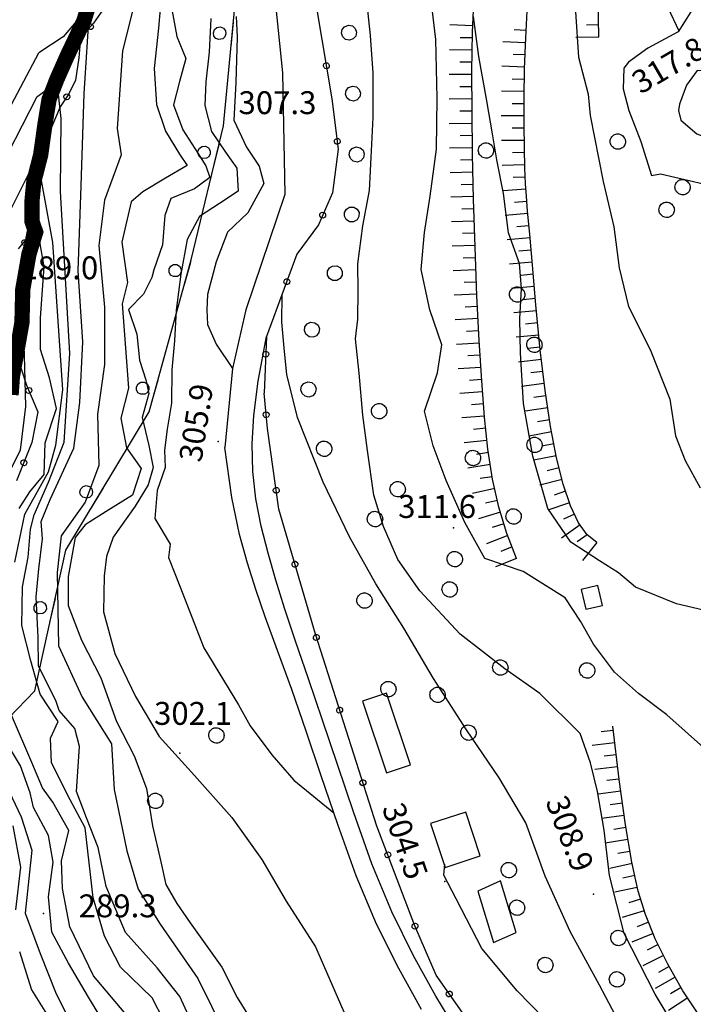
# Model space of a CAD drawing. Units: millimetres. Extents: x 13738 to 16689, y 621 to 3893.
# Drawn here: x 15999 to 16088, y 1528 to 1657 of the extents above; entities that cross this region are included whole.
import ezdxf

# ---------------------------------------------------------------- set-up
doc = ezdxf.new("R2010")
doc.units = ezdxf.units.MM
for name, color, linetype in [('8321_PQTERRA', 252, 'Continuous'), ('Base_topografica_5000', 8, 'Continuous'), ('Edifici', 7, 'Continuous'), ('FIUME', 142, 'Continuous')]:
    doc.layers.add(name, color=color, linetype=linetype)
doc.styles.add('Style00', font='Leroy', dxfattribs={"height": 0.2})

# ---------------------------------------------------------------- blocks, each defined once
blk = doc.blocks.new('q0050013')
for p, q in [((-0.194, -0.003), (-0.17, 0.098)), ((-0.17, 0.098), (-0.099, 0.169)), ((-0.099, 0.169), (-0.001, 0.195)), ((-0.001, 0.195), (0.096, 0.17)), ((0.096, 0.17), (0.169, 0.1)), ((0.169, 0.1), (0.197, -0.001)), ((-0.162, -0.108), (-0.194, -0.003)), ((-0.096, -0.171), (-0.162, -0.108)), ((0.001, -0.196), (-0.096, -0.171)), ((0.097, -0.17), (0.001, -0.196)), ((0.168, -0.1), (0.097, -0.17)), ((0.197, -0.001), (0.168, -0.1))]:
    blk.add_line(p, q)
blk = doc.blocks.new('q0120075')
blk.add_line((0, 0), (0, 1.5))
blk = doc.blocks.new('q0120040')
blk.add_line((0, 0), (0, 0.8))
blk = doc.blocks.new('q0050033')
for p, q in [((-0.494, -0.007), (-0.432, 0.248)), ((-0.432, 0.248), (-0.25, 0.429)), ((-0.25, 0.429), (-0.003, 0.496)), ((-0.003, 0.496), (0.245, 0.431)), ((0.245, 0.431), (0.428, 0.253)), ((0.428, 0.253), (0.499, -0.001)), ((-0.412, -0.274), (-0.494, -0.007)), ((-0.243, -0.434), (-0.412, -0.274)), ((0.002, -0.497), (-0.243, -0.434)), ((0.246, -0.431), (0.002, -0.497)), ((0.425, -0.253), (0.246, -0.431)), ((0.499, -0.001), (0.425, -0.253))]:
    blk.add_line(p, q)
blk = doc.blocks.new('S37')
for p, q in [((-0.99, -0.01), (-0.97, 0.17)), ((-0.97, 0.17), (-0.93, 0.33)), ((-0.93, 0.33), (-0.87, 0.47)), ((-0.87, 0.47), (-0.79, 0.6)), ((-0.79, 0.6), (-0.68, 0.71)), ((-0.68, 0.71), (-0.58, 0.8)), ((-0.58, 0.8), (-0.49, 0.87)), ((-0.49, 0.87), (-0.37, 0.93)), ((-0.37, 0.93), (-0.26, 0.97)), ((-0.26, 0.97), (-0.13, 0.99)), ((-0.13, 0.99), (-0.01, 1)), ((-0.01, 1), (0.15, 0.99)), ((0.15, 0.99), (0.35, 0.94)), ((0.35, 0.94), (0.55, 0.82)), ((0.55, 0.82), (0.68, 0.73)), ((0.68, 0.73), (0.77, 0.62)), ((0.77, 0.62), (0.87, 0.5)), ((0.87, 0.5), (0.93, 0.39)), ((0.93, 0.39), (0.99, 0.23)), ((0.99, 0.23), (1.01, 0.09)), ((1.01, 0.09), (1.03, -0.03)), ((-0.97, -0.15), (-0.99, -0.01)), ((-0.94, -0.26), (-0.97, -0.15)), ((-0.9, -0.4), (-0.94, -0.26)), ((-0.84, -0.51), (-0.9, -0.4)), ((-0.78, -0.61), (-0.84, -0.51)), ((-0.66, -0.71), (-0.78, -0.61)), ((-0.57, -0.8), (-0.66, -0.71)), ((-0.49, -0.87), (-0.57, -0.8)), ((-0.36, -0.93), (-0.49, -0.87)), ((-0.22, -0.98), (-0.36, -0.93)), ((-0.06, -1.01), (-0.22, -0.98)), ((0.07, -1.02), (-0.06, -1.01)), ((0.22, -1.01), (0.07, -1.02)), ((0.36, -0.97), (0.22, -1.01)), ((0.52, -0.89), (0.36, -0.97)), ((0.65, -0.81), (0.52, -0.89)), ((0.78, -0.68), (0.65, -0.81)), ((0.87, -0.56), (0.78, -0.68)), ((0.93, -0.45), (0.87, -0.56)), ((0.98, -0.3), (0.93, -0.45)), ((1.01, -0.17), (0.98, -0.3)), ((1.03, -0.03), (1.01, -0.17))]:
    blk.add_line(p, q)
blk = doc.blocks.new('q0210080')
for p, q in [((-0.41, 0.835), (-0.361, 1.041)), ((-0.333, 0.581), (-0.41, 0.835)), ((-0.361, 1.041), (-0.217, 1.184)), ((-0.217, 1.184), (-0.008, 1.24)), ((-0.008, 1.24), (0.202, 1.186)), ((0.202, 1.186), (0.354, 1.038)), ((0.412, 0.83), (0.35, 0.618)), ((0.354, 1.038), (0.412, 0.83)), ((-0.797, 0), (0.81, -0.01)), ((-0.211, 0.466), (-0.333, 0.581)), ((-0.004, 0.412), (-0.211, 0.466)), ((0.198, 0.466), (-0.004, 0.412)), ((0.35, 0.618), (0.198, 0.466))]:
    blk.add_line(p, q)

msp = doc.modelspace()

# ---------------------------------------------------------------- linework, layer by layer
at = {"layer": '8321_PQTERRA'}
for p in [(16082.66, 1651.15), (16033.96, 1645.45), (16025.44, 1601.91), (16056.31, 1590.58), (16020.43, 1561.06), (16055.16, 1544.26), (16074.67, 1542.58), (16002.54, 1540.06)]:
    msp.add_point(p, dxfattribs=at)
at = {"layer": 'Base_topografica_5000', "flags": 128}
for points in [[(16013.66, 1748.93), (16015.26, 1744.82), (16020.66, 1726.53), (16025.96, 1701.86), (16031.83, 1670.3), (16033.86, 1650.22), (16034.16, 1634.27), (16029.07, 1619.16), (16027.31, 1611.46), (16026.32, 1601.11)], [(16018.94, 1748.93), (16020.22, 1744.49), (16031.3, 1697.18), (16037.72, 1662.39), (16040.35, 1646.79), (16041.19, 1640.21), (16040.41, 1634.47), (16038.59, 1630.3), (16035.77, 1626.44), (16034.11, 1621.96), (16031.76, 1615.65), (16031.49, 1608.25)], [(16075.34, 1654.9), (16075.27, 1659.86), (16075.39, 1664.76), (16075.71, 1669.6), (16076.24, 1674.42), (16077.03, 1679.35), (16078.09, 1684.4), (16079.4, 1689.58), (16080.63, 1694.64), (16081.63, 1699.5), (16082.42, 1704.15), (16083, 1708.82), (16083.43, 1713.84), (16083.69, 1719.22), (16083.8, 1724.84), (16083.74, 1730.05), (16083.5, 1734.75), (16083.09, 1738.92), (16082.63, 1742.4), (16082.22, 1745.09), (16081.84, 1746.97), (16081.33, 1748.37), (16080.99, 1748.93)], [(16079.42, 1748.93), (16080.6, 1745.1), (16082.09, 1738.33), (16082.63, 1730.33), (16081.98, 1720.88), (16081.55, 1708.48), (16079.6, 1698.19), (16078.01, 1686.06), (16078, 1679.77), (16078.07, 1674.73), (16080.17, 1671.21), (16081.18, 1667.13), (16082.44, 1663.9), (16082.96, 1661.87), (16085.84, 1655.72)], [(16071.92, 1664.2), (16072.7, 1652.28), (16073.96, 1647.42), (16074.23, 1644.6), (16075.94, 1635.98), (16077.34, 1630.01), (16078.03, 1624.65), (16079.24, 1619.59), (16082.08, 1613.96), (16084.67, 1607.44), (16085.39, 1602.63), (16086.69, 1599.41), (16088.65, 1595.81)], [(15994.46, 1562.08), (16001.39, 1569.23), (16005.47, 1587.64), (16016.39, 1605.79), (16021.89, 1625.7), (16026.13, 1643.28), (16027.99, 1662.58)], [(16015.29, 1662.72), (16012.91, 1653.11), (16012.18, 1642.93), (16012.73, 1639.48), (16010.54, 1633.52), (16009.8, 1627.57), (16010.54, 1619.5), (16010.54, 1612.01), (16009.62, 1605.48), (16009.8, 1598.76), (16007.98, 1593.96), (16004.87, 1589.54), (16004.32, 1584.74), (16004.5, 1575.14), (16007.61, 1568.41), (16011.45, 1562.27), (16011.82, 1556.31), (16013.46, 1548.25), (16014.93, 1543.25), (16017.85, 1538.64), (16022.79, 1531.54), (16028.28, 1520.4)], [(16018.05, 1661.17), (16017.61, 1656.06), (16017.06, 1650.76), (16017.36, 1646.08), (16018.55, 1642.56), (16020.37, 1639.57), (16021.37, 1638.05), (16018.55, 1636.4), (16015.54, 1634.61), (16014.02, 1633.29), (16012.79, 1628.02), (16013.55, 1622.73), (16012.86, 1619.92), (16013.7, 1608.91), (16012.68, 1604.98), (16013.41, 1601.08), (16015.35, 1598.38), (16014.2, 1594.87), (16010.75, 1592.74), (16007.99, 1590.98), (16006.68, 1589.31), (16005.77, 1584.2), (16005.77, 1580.4), (16007.52, 1575.87), (16010.03, 1570.94), (16012.1, 1565.2), (16014.41, 1560.69), (16016.05, 1556.43), (16016.82, 1551.52), (16017.91, 1546.8), (16018.56, 1543.85), (16020.02, 1541.38), (16021.78, 1538.82), (16025.93, 1533.02), (16027.93, 1529.06), (16030.41, 1525.02)], [(16089.1, 1561.81), (16084.27, 1566.09), (16080.56, 1568.87), (16077.39, 1571.68), (16074.64, 1575.36), (16072.95, 1578.37), (16070.96, 1581.43), (16065.44, 1584.88), (16060.42, 1586.59), (16057.77, 1591.29), (16055.35, 1596.81), (16053.61, 1601.35), (16052.49, 1605.89), (16054.19, 1610.92), (16054.76, 1614.55), (16053.19, 1619.17), (16052.05, 1624.43), (16052.5, 1629.31), (16053.22, 1634.04), (16054.05, 1640.19), (16054.17, 1646.9), (16053.96, 1654.56), (16053.2, 1661.2)], [(16011.53, 1660.27), (16009.11, 1656.73), (16007.4, 1654.81), (16007.18, 1652.16), (16006.74, 1649.25), (16005.84, 1647.45), (16004.71, 1645.77), (16003.62, 1643.2), (16002.9, 1640.49), (16001, 1632.61), (15999.07, 1622.75)], [(16086.49, 1523.24), (16082.75, 1529.46), (16078.67, 1537.42), (16076.77, 1545.05), (16076.06, 1550.99), (16075.2, 1556.03), (16074.28, 1559.8), (16072.93, 1563.63), (16067.61, 1568.88), (16063.04, 1572.09), (16057.19, 1576.66), (16051.87, 1582.33), (16048.98, 1586.45), (16047.13, 1590.78), (16045.87, 1594.86), (16045.02, 1600.73), (16044.4, 1605.33), (16043.92, 1610.85), (16043.45, 1615.36), (16043.74, 1617.94), (16043.78, 1621.66), (16043.74, 1625.19), (16044.43, 1630.15), (16045.3, 1634.79), (16045.52, 1639.1), (16045.75, 1644.36), (16045.76, 1650.16), (16045.4, 1655.1), (16044.91, 1660.07)], [(16064.58, 1586.59), (16063.31, 1589.83), (16062.26, 1593.29), (16061.42, 1596.98), (16060.81, 1600.89), (16060.38, 1605.09), (16060, 1609.84), (16059.66, 1615.15), (16059.37, 1621.01), (16059.13, 1627.39), (16058.94, 1633.64), (16058.81, 1639.56), (16058.73, 1645.16), (16058.72, 1650.44), (16058.79, 1655.5), (16059, 1660.42)], [(16022.3, 1525.07), (16020.42, 1529.16), (16017.42, 1532.92), (16013.27, 1537.55), (16010.76, 1543.58), (16009.72, 1548.71), (16008.17, 1552.59), (16006.86, 1556.02), (16007.27, 1561.95), (16006.65, 1564.31), (16004.57, 1566.66), (16004.14, 1567.95), (16001.89, 1572.47), (16001.85, 1576.21), (16001.59, 1581.56), (16001.94, 1585.22), (16002.42, 1589.16), (16002.21, 1591.43), (16003.42, 1594.31), (16006.53, 1601.02), (16007.29, 1607.03), (16007.68, 1614.95), (16007.1, 1624.27), (16007.48, 1635.39), (16007.87, 1647.51), (16008.63, 1659.03), (16005.1, 1654.93), (16001.91, 1652.84)], [(16019.37, 1658.53), (16020, 1654.99), (16021.2, 1652.09), (16020.35, 1649.08), (16019.57, 1646), (16020.8, 1642.73), (16022.78, 1639.67), (16023.81, 1638.04), (16024.34, 1636.49), (16022.34, 1634.99), (16019.23, 1633.75), (16018.44, 1631.52), (16018.13, 1627.69), (16016.99, 1624.4), (16016.73, 1623.4), (16015.65, 1621.22), (16013.7, 1619.18), (16014.75, 1615.95), (16015.13, 1612.58), (16015.95, 1609.96), (16016.35, 1608.17), (16015.46, 1605.05), (16016.34, 1601.36), (16016.91, 1598.49), (16016.25, 1596.24), (16014.54, 1593.41), (16011.69, 1589.37), (16010.79, 1586.82), (16010.5, 1584.29), (16010.4, 1579.59), (16011.87, 1574.12), (16014.58, 1568.5), (16017.7, 1563.25), (16022.34, 1558.13), (16027.22, 1552.64), (16031.15, 1547.11), (16034.37, 1541.67), (16038.19, 1535.68), (16042.96, 1524.77)], [(16075.08, 1588.68), (16073.84, 1589.66), (16072.7, 1591.26), (16071.65, 1593.47), (16070.69, 1596.31), (16069.82, 1599.76), (16069.02, 1603.85), (16068.31, 1608.57), (16067.67, 1613.92), (16067.11, 1619.81), (16066.65, 1625), (16066.29, 1629.09), (16066.02, 1632.1), (16065.86, 1634.03), (16065.75, 1635.65), (16065.67, 1637.76), (16065.61, 1640.35), (16065.57, 1643.42), (16065.56, 1646.94), (16065.63, 1650.74), (16065.78, 1654.81), (16066, 1659.15)], [(16087.44, 1658.19), (16085.74, 1655.57), (16081.79, 1653.43), (16079.23, 1651.59), (16078.64, 1650.84), (16078.53, 1648.13), (16079.29, 1645.29), (16080.86, 1641.23), (16082.28, 1636.78), (16083.44, 1636.97), (16089.1, 1635.68)], [(16024.49, 1657.33), (16024.24, 1652.91), (16023.82, 1649.04), (16023.71, 1645.92), (16024.58, 1642.54), (16026.4, 1639.82), (16027.9, 1637.71), (16028.08, 1634.72), (16025.61, 1633.09), (16022.97, 1631.38), (16021.39, 1628.35), (16020.55, 1623.84), (16019.91, 1619.12), (16019.71, 1615.09), (16019.38, 1611.3), (16019.31, 1606.93), (16018.76, 1603.51), (16018.4, 1600.77), (16018.5, 1598.5), (16017.44, 1595.5), (16017.14, 1591.8), (16019.15, 1588.45), (16018.92, 1586.69), (16020.39, 1582.96), (16023.56, 1574.88), (16028.12, 1567.41), (16029.62, 1564.66), (16032.47, 1560.83), (16035.36, 1557.51), (16040.59, 1553.26)], [(16027.8, 1657.59), (16027.91, 1654.92), (16027.75, 1648.96), (16027.49, 1644.01), (16029.15, 1640.49), (16030.8, 1637.97), (16031.41, 1635.7), (16029.31, 1631.88), (16026.64, 1629.35), (16025.18, 1625.45), (16024.03, 1621.18), (16023.97, 1619.16), (16024.06, 1617.25), (16025.16, 1614.66), (16027.31, 1611.46)], [(16092.05, 1579.08), (16085.52, 1580.63), (16080.16, 1582.8), (16077.93, 1584.67), (16075.46, 1586.25), (16071.67, 1588.7), (16068.69, 1593.14), (16066.69, 1599.99), (16065.49, 1606.9), (16065.09, 1613.5), (16064.98, 1617.97), (16065.2, 1621.93), (16064.95, 1625.23), (16063.5, 1629.25), (16062.84, 1634.39), (16061.97, 1638.82), (16061.43, 1642.24), (16060.65, 1646.55), (16059.61, 1652.34), (16058.92, 1657.58)], [(15997.57, 1644.56), (16001.91, 1652.84)], [(16111.99, 1626.88), (16113.26, 1628.62), (16114.86, 1630.59), (16116.63, 1631.81), (16115.37, 1637.4), (16111.18, 1639.47), (16104.91, 1641.46), (16099.89, 1643.18), (16094.17, 1646.65), (16091.3, 1649.56), (16089.92, 1650.44), (16088.26, 1650.5), (16086.86, 1648.58), (16085.93, 1646.09), (16085.8, 1645.29), (16086.13, 1644.02), (16088.22, 1642.2), (16096.78, 1638.91), (16101.15, 1636.71), (16104.11, 1634.88), (16106.28, 1633.02), (16107.7, 1631.73), (16109.65, 1629.59), (16111.99, 1626.88)], [(16018.33, 1526.04), (16016.78, 1528.98), (16012.63, 1533.03), (16010.52, 1537.07), (16009.06, 1542.08), (16007.98, 1551.26), (16006.04, 1554.95), (16003.57, 1559.78), (16003.44, 1563.04), (16004.45, 1565.2), (16002.09, 1568.8), (16000.87, 1573.17), (15999.67, 1577.79), (15999.77, 1582.85), (16000.5, 1586.76), (16000.84, 1590.42), (16001.32, 1592.27), (16003.2, 1596.57), (16005.23, 1601.8), (16005.97, 1613.43), (16004.77, 1634.65), (16004.86, 1644.24), (16004.31, 1648.99), (16001.6, 1646.96), (15997.86, 1639.62)], [(15998.77, 1586.1), (16000.07, 1592.4), (16003.2, 1597.92), (16004.13, 1601.41), (16005.05, 1608.68), (16003.76, 1627.96), (16002.28, 1636.1), (16001.94, 1638.56), (16001.14, 1638.13), (15998.28, 1632.43)], [(15999.36, 1593.11), (16000.75, 1595.32), (16002.61, 1597.58), (16002.73, 1601.74), (16004.22, 1606.24), (16003.31, 1610.23), (16002.14, 1613.94), (16002.15, 1618.1), (16002.6, 1624.81), (16001.85, 1629.34), (16000.75, 1628.99), (15999.2, 1627.17)], [(16078.78, 1524.36), (16075.43, 1530.64), (16071.59, 1537.68), (16068.33, 1544.94), (16065.78, 1551.93), (16062.27, 1557.83), (16058, 1564.1), (16053.67, 1570.86), (16049.78, 1577.44), (16046.13, 1583.24), (16042.64, 1589.4), (16039.22, 1596.59), (16035.84, 1605.04), (16034.45, 1610.66), (16034.15, 1613.69), (16033.8, 1617.55), (16033.81, 1621.14)], [(15998.82, 1615.72), (15999.83, 1617.68), (16000, 1613.23), (16000.17, 1606.47), (15999.49, 1600.77), (15996.61, 1595.07)], [(16056.96, 1524.31), (16053.97, 1529.21), (16051.05, 1534.51), (16048.2, 1540.28), (16045.59, 1546.57), (16043.23, 1553.25), (16041.09, 1559.56), (16039.13, 1565.4), (16037.3, 1570.8), (16035.59, 1575.74), (16034.15, 1580.06), (16033.02, 1583.72), (16032.01, 1587.25), (16031.07, 1590.81), (16030.38, 1594.39), (16029.99, 1597.96), (16029.9, 1601.59), (16030.1, 1605.29), (16030.7, 1609.8), (16031.76, 1615.65)], [(15998.32, 1615.3), (16000.31, 1609.29), (16001.8, 1605.78), (16001.01, 1601.79), (15999, 1596.73)], [(16058.03, 1526.24), (16054.02, 1531.95), (16051.23, 1538.43), (16046.24, 1551.48), (16038.18, 1576.65), (16033.4, 1593.02), (16031.9, 1603.62), (16031.49, 1608.25)], [(16052.09, 1527.47), (16049.11, 1532.85), (16046.19, 1538.66), (16043.52, 1544.97), (16041.12, 1551.7), (16038.95, 1558.07), (16036.99, 1563.93), (16035.08, 1569.4), (16033.2, 1574.51), (16031.6, 1578.91), (16030.38, 1582.49), (16029.3, 1585.96), (16028.24, 1589.71), (16027.23, 1594.56), (16026.32, 1601.11)], [(16015.48, 1524.31), (16009.07, 1531.88), (16005.97, 1538.31), (16005.02, 1543.31), (16004.89, 1546.94), (16005.87, 1550.94), (16003.76, 1554.63), (16002.42, 1556.52), (16001, 1559.85), (15998.32, 1566.04)], [(16088.74, 1526.37), (16086.39, 1529.93), (16084.39, 1533.41), (16082.74, 1536.73), (16081.46, 1539.92), (16080.51, 1542.99), (16079.67, 1546.78), (16078.84, 1551.65), (16078.01, 1557.59), (16077.18, 1564.61)], [(16011.6, 1523.9), (16008.42, 1529.08), (16005.83, 1533.56), (16003.61, 1537.6), (16003.19, 1542.23), (16003.81, 1546.79), (16003.19, 1550.29), (16001.23, 1553.93), (16000.77, 1555.87), (15999.52, 1559.4), (15997.23, 1563.19)], [(15996.91, 1558.43), (15999.61, 1552.73), (16001.01, 1548.36), (16000.13, 1540.11), (16002.1, 1534.82), (16004.19, 1529.52), (16006.72, 1524.5)], [(15998.51, 1551.54), (15999.52, 1546.14), (15998.85, 1540.54)], [(16164.59, 1466.15), (16162.52, 1463.47), (16158.4, 1461.93), (16151.01, 1462.02), (16144.05, 1463.04), (16138.65, 1465.09), (16132.35, 1468.3), (16127.15, 1472.05), (16120.68, 1477.04), (16114.76, 1482.71), (16109.04, 1488.41), (16103.64, 1494.8), (16098.4, 1499.81), (16093, 1505.06), (16087.45, 1510.1), (16082.46, 1515.29), (16079.57, 1517.79), (16078.25, 1518.54), (16073.37, 1520.97), (16064.63, 1529.93), (16060.02, 1535.47), (16056.64, 1541.97), (16055.04, 1545.06), (16055.14, 1546.53)], [(15999.39, 1535.09), (16000.95, 1530.06), (16004.02, 1525.15)]]:
    msp.add_lwpolyline(points, dxfattribs=at)
at = {"layer": 'Edifici'}
for points in [[(16073.05, 1582.52), (16073.66, 1579.91), (16075.83, 1580.42), (16075.22, 1583.03), (16073.05, 1582.52)], [(16044.35, 1567.87), (16047.51, 1558.49), (16050.68, 1559.55), (16047.52, 1568.93), (16044.35, 1567.87)], [(16053.3, 1551.83), (16055.19, 1546.08), (16059.78, 1547.59), (16057.9, 1553.34), (16053.3, 1551.83)], [(16059.49, 1542.96), (16061.56, 1536.27), (16064.53, 1537.54), (16062.44, 1544.31), (16059.49, 1542.96)]]:
    msp.add_lwpolyline(points, close=True, dxfattribs=at)
at = {"layer": 'FIUME', "linetype": 'ByBlock', "const_width": 2}
msp.add_lwpolyline([(15998.28, 1608.02), (15998.45, 1610.38), (15999.14, 1614.29), (15999.71, 1617.51), (15999.81, 1621.81), (16000.62, 1626.43), (16001.51, 1629.34), (16001.03, 1630.72), (16001.03, 1633.48), (16001.27, 1635.99), (16002.16, 1639.45), (16002.75, 1643.64), (16003.26, 1646.72), (16004.29, 1649.37), (16005.69, 1652.53), (16007.82, 1657.01), (16008.41, 1658.92)], dxfattribs=at)
at = {"layer": 'FIUME', "flags": 128}
msp.add_lwpolyline([(15999.14, 1614.29), (15999.71, 1617.51), (15999.81, 1621.81), (16000.62, 1626.43), (16001.51, 1629.34), (16001.03, 1630.72), (16001.03, 1633.48), (16001.27, 1635.99), (16002.16, 1639.45), (16002.75, 1643.64), (16003.26, 1646.72), (16004.29, 1649.37), (16005.69, 1652.53), (16007.82, 1657.01), (16008.41, 1658.92)], dxfattribs=at)

# ---------------------------------------------------------------- block references
at = {"layer": 'Base_topografica_5000'}
for name, p, xscale, yscale, zscale, rotation in [('q0050013', (16008.69, 1656.26), 1.999999999439258, 1.999999999068677, 1.999999999439258, 228.1584774900446), ('q0210080', (16027.28, 1655.24), 2.000000000502054, 2.000000000931323, 2.000000000502054, 84.50800951414537), ('q0050033', (16042.6, 1655.47), 2.000000000604848, 2.000000000931323, 2.000000000604848, 273.7516082834643), ('q0120075', (16058.83, 1656.38), 2.00000000018812, 2, 2.00000000018812, 87.62096263300444), ('q0120040', (16065.83, 1655.76), 1.999999999118006, 1.999999999068677, 1.999999999118006, 87.1072837085872), ('q0120040', (16075.32, 1656.5), 2.000000000703701, 2.000000000931323, 2.000000000703701, 90.87754124758575), ('q0120040', (16058.78, 1654.79), 2.000000000054847, 2, 2.000000000054847, 89.12588109007757), ('q0120075', (16065.75, 1654.16), 2.000000000668977, 2.000000000931323, 2.000000000668977, 87.97247213132783), ('q0120075', (16075.34, 1654.9), 2.000000000703701, 2.000000000931323, 2.000000000703701, 90.87754124758575), ('q0120075', (16058.76, 1653.19), 2.000000000054847, 2, 2.000000000054847, 89.12588109007757), ('q0050013', (16039.62, 1651.14), 2.000000000375883, 2, 2.000000000375883, 279.5890606399084), ('q0120040', (16058.73, 1651.59), 2.000000000054847, 2, 2.000000000054847, 89.12588109007757), ('q0120040', (16065.7, 1652.56), 2.000000000668977, 2.000000000931323, 2.000000000668977, 87.97247213132783), ('q0120075', (16065.64, 1650.96), 2.000000000668977, 2.000000000931323, 2.000000000668977, 87.97247213132783), ('q0120075', (16058.72, 1649.99), 1.999999999623427, 2, 1.999999999623427, 90.17009868067782), ('q0120040', (16065.61, 1649.36), 1.999999999752098, 2, 1.999999999752098, 88.96290691657317), ('q0050033', (16043.12, 1647.49), 2.000000000604848, 2.000000000931323, 2.000000000604848, 273.7516082834643), ('q0120040', (16058.72, 1648.39), 1.999999999623427, 2, 1.999999999623427, 90.17009868067782), ('q0120075', (16065.58, 1647.76), 1.999999999752098, 2, 1.999999999752098, 88.96290691657317), ('q0050013', (16005.59, 1647.08), 1.999999999908136, 2, 1.999999999908136, 235.9990069005892), ('q0120075', (16058.73, 1646.79), 1.999999999623427, 2, 1.999999999623427, 90.17009868067782), ('q0120040', (16058.73, 1645.19), 1.999999999623427, 2, 1.999999999623427, 90.17009868067782), ('q0120040', (16065.57, 1646.16), 2.000000000015043, 2, 2.000000000015043, 90.05975814963514), ('q0120075', (16065.57, 1644.56), 2.000000000015043, 2, 2.000000000015043, 90.05975814963514), ('q0120075', (16058.75, 1643.59), 1.999999999584714, 2, 1.999999999584714, 90.75507736444193), ('q0120040', (16065.57, 1642.96), 1.999999999365791, 1.999999999068677, 1.999999999365791, 90.70739893322967), ('q0210080', (16025.2, 1639.4), 2.000000000144368, 2, 2.000000000144368, 76.4440896649109), ('q0050013', (16041.06, 1641.24), 1.999999999253459, 1.999999999068677, 1.999999999253459, 277.2715349812507), ('q0120040', (16058.77, 1641.99), 1.999999999584714, 2, 1.999999999584714, 90.75507736444193), ('q0120075', (16065.59, 1641.36), 1.999999999365791, 1.999999999068677, 1.999999999365791, 90.70739893322967), ('q0050033', (16043.61, 1639.51), 1.999999999230599, 1.999999999068677, 1.999999999230599, 273.4865612767435), ('q0120075', (16058.79, 1640.39), 1.999999999584714, 2, 1.999999999584714, 90.75507736444193), ('q0120040', (16058.82, 1638.79), 1.999999999912955, 2, 1.999999999912955, 91.2763178880996), ('q0120040', (16065.62, 1639.76), 1.9999999998228, 2, 1.9999999998228, 91.33901491918304), ('q0050013', (16002.24, 1637.74), 1.999999999819462, 2, 1.999999999819462, 256.4524676497423), ('q0120075', (16065.66, 1638.16), 1.9999999998228, 2, 1.9999999998228, 91.33901491918304), ('q0120075', (16058.86, 1637.19), 1.999999999912955, 2, 1.999999999912955, 91.2763178880996), ('q0120040', (16065.71, 1636.56), 2.00000000089794, 2.000000000931323, 2.00000000089794, 92.2605759513433), ('q0120040', (16058.89, 1635.59), 1.999999999912955, 2, 1.999999999912955, 91.2763178880996), ('q0120075', (16065.79, 1634.96), 1.999999999582913, 2, 1.999999999582913, 93.73013317057115), ('q0120075', (16058.93, 1633.99), 1.999999999912955, 2, 1.999999999912955, 91.2763178880996), ('q0050033', (16042.95, 1631.65), 1.999999999667085, 2, 1.999999999667085, 254.0980919317261), ('q0120040', (16058.98, 1632.39), 2.000000000513185, 2.000000000931323, 2.000000000513185, 91.74352859639836), ('q0120040', (16065.91, 1633.37), 1.999999999931508, 2, 1.999999999931509, 94.94445293552535), ('q0050013', (16039.14, 1631.57), 1.99999999949356, 1.999999999068677, 1.999999999493561, 246.3790761468021), ('q0120075', (16066.05, 1631.78), 2.000000000585675, 2.000000000931323, 2.000000000585675, 95.03212726780004), ('q0120075', (16059.02, 1630.79), 2.000000000513185, 2.000000000931323, 2.000000000513185, 91.74352859639836), ('q0120040', (16066.19, 1630.18), 2.000000000585675, 2.000000000931323, 2.000000000585675, 95.03212726780004), ('q0050013', (16000.09, 1627.98), 2.000000000266233, 2, 2.000000000266233, 258.930275030279), ('q0120040', (16059.07, 1629.19), 2.000000000513185, 2.000000000931323, 2.000000000513185, 91.74352859639836), ('q0120075', (16066.33, 1628.59), 2.000000000716294, 2.000000000931323, 2.000000000716294, 95.07329479006607), ('q0120075', (16059.12, 1627.59), 2.000000000513185, 2.000000000931323, 2.000000000513185, 91.74352859639836), ('q0210080', (16021.39, 1623.86), 1.999999999637579, 2, 1.999999999637579, 74.53417474732609), ('q0120040', (16059.18, 1625.99), 1.999999999772758, 2, 1.999999999772758, 92.20302599855268), ('q0120040', (16066.47, 1626.99), 2.000000000716294, 2.000000000931323, 2.000000000716294, 95.07329479006607), ('q0050033', (16040.75, 1623.95), 1.999999999667085, 2, 1.999999999667085, 254.0980919317261), ('q0120075', (16066.62, 1625.4), 2.000000000716294, 2.000000000931323, 2.000000000716294, 95.07329479006607), ('q0050013', (16034.44, 1622.84), 1.999999999308846, 1.999999999068677, 1.999999999308846, 249.6799188842117), ('q0120075', (16059.24, 1624.39), 1.999999999772758, 2, 1.999999999772758, 92.20302599855268), ('q0120040', (16066.76, 1623.81), 2.000000000752011, 2.000000000931323, 2.000000000752012, 95.09717598898168), ('q0120040', (16059.3, 1622.79), 1.999999999772758, 2, 1.999999999772758, 92.20302599855268), ('q0120075', (16066.9, 1622.21), 2.000000000752011, 2.000000000931323, 2.000000000752012, 95.09717598898168), ('q0120075', (16059.37, 1621.2), 1.999999999772758, 2, 1.999999999772758, 92.20302599855268), ('q0120040', (16067.04, 1620.62), 2.000000000752011, 2.000000000931323, 2.000000000752012, 95.09717598898168), ('q0120040', (16059.44, 1619.6), 2.00000000071054, 2.000000000931323, 2.00000000071054, 92.83154322850717), ('q0120075', (16059.52, 1618), 2.00000000071054, 2.000000000931323, 2.00000000071054, 92.83154322850717), ('q0120075', (16067.19, 1619.03), 2.000000000036879, 2, 2.000000000036879, 95.39964492204899), ('q0050033', (16037.74, 1616.55), 1.999999999385738, 1.999999999068677, 1.999999999385738, 247.3239829987792), ('q0120040', (16067.34, 1617.43), 2.000000000036879, 2, 2.000000000036879, 95.39964492204899), ('q0120040', (16059.6, 1616.4), 2.00000000071054, 2.000000000931323, 2.00000000071054, 92.83154322850717), ('q0120075', (16067.49, 1615.84), 2.000000000036879, 2, 2.000000000036879, 95.39964492204899), ('q0120075', (16059.68, 1614.8), 2.000000000244516, 2, 2.000000000244517, 93.6032897920609), ('q0120040', (16067.64, 1614.25), 2.000000000036879, 2, 2.000000000036879, 95.39964492204899), ('q0050013', (16031.68, 1613.33), 1.999999999394119, 1.999999999068677, 1.999999999394119, 267.89471045178), ('q0120040', (16059.79, 1613.21), 2.000000000244516, 2, 2.000000000244517, 93.6032897920609), ('q0120075', (16059.89, 1611.61), 2.000000000244516, 2, 2.000000000244517, 93.6032897920609), ('q0120075', (16067.82, 1612.66), 1.999999999840696, 2, 1.999999999840696, 96.7807215159563), ('q0210080', (16017.12, 1608.44), 1.999999999637579, 2, 1.999999999637579, 74.53417474732609), ('q0120040', (16068.01, 1611.07), 1.999999999840696, 2, 1.999999999840696, 96.7807215159563), ('q0050013', (16000.6, 1608.6), 2.000000000505968, 2.000000000931323, 2.000000000505968, 293.1079504678338), ('q0050033', (16037.28, 1608.72), 2.000000000024781, 2, 2.000000000024781, 273.4306617902901), ('q0120040', (16059.99, 1610.01), 2.000000000244516, 2, 2.000000000244517, 93.6032897920609), ('q0120075', (16068.2, 1609.48), 1.999999999840696, 2, 1.999999999840696, 96.7807215159563), ('q0120075', (16060.11, 1608.42), 1.99999999967631, 2, 1.99999999967631, 94.55482848382461), ('q0120040', (16068.41, 1607.89), 2.000000000105016, 2, 2.000000000105016, 98.61409820702488), ('q0120040', (16060.24, 1606.82), 1.99999999967631, 2, 1.99999999967631, 94.55482848382461), ('q0050013', (16031.74, 1605.41), 2.000000000085711, 2, 2.000000000085711, 95.07135541391035), ('q0120075', (16060.36, 1605.23), 1.99999999967631, 2, 1.99999999967631, 94.55482848382461), ('q0120075', (16068.65, 1606.31), 2.000000000105016, 2, 2.000000000105016, 98.61409820702488), ('q0120040', (16068.89, 1604.73), 2.000000000105016, 2, 2.000000000105016, 98.61409820702488), ('q0120040', (16060.53, 1603.64), 1.999999999221891, 1.999999999068677, 1.999999999221891, 95.86314240493475), ('q0120075', (16069.16, 1603.15), 2.000000000531464, 2.000000000931323, 2.000000000531465, 100.987177311239), ('q0120075', (16060.69, 1602.04), 1.999999999221891, 1.999999999068677, 1.999999999221891, 95.86314240493475), ('q0120040', (16069.46, 1601.58), 2.000000000531464, 2.000000000931323, 2.000000000531465, 100.987177311239), ('q0120040', (16060.88, 1600.46), 2.000000000718693, 2.000000000931323, 2.000000000718693, 98.91649891993765), ('q0120075', (16069.77, 1600.01), 2.000000000531464, 2.000000000931323, 2.000000000531465, 100.987177311239), ('q0050013', (15999.95, 1599.12), 1.999999999419696, 1.999999999068677, 1.999999999419696, 248.3552637579239), ('q0120075', (16061.12, 1598.88), 2.000000000718693, 2.000000000931323, 2.000000000718693, 98.91649891993765), ('q0120040', (16070.14, 1598.46), 2.000000000471075, 2.000000000931323, 2.000000000471075, 104.1739572896503), ('q0210080', (16009.56, 1594.44), 2.000000000003478, 2, 2.000000000003478, 58.97781927749924), ('q0120040', (16061.37, 1597.29), 2.000000000718693, 2.000000000931323, 2.000000000718693, 98.91649891993765), ('q0120075', (16070.54, 1596.91), 2.000000000471075, 2.000000000931323, 2.000000000471075, 104.1739572896503), ('q0050013', (16033.05, 1595.5), 1.999999999507713, 1.999999999068677, 1.999999999507713, 98.06428423034437), ('q0120075', (16061.7, 1595.73), 2.000000000639155, 2.000000000931323, 2.000000000639155, 102.7478906555893), ('q0120040', (16071, 1595.38), 1.999999999193755, 1.999999999068677, 1.999999999193755, 108.7300429935184), ('q0120040', (16062.06, 1594.17), 2.000000000639155, 2.000000000931323, 2.000000000639155, 102.7478906555893), ('q0120075', (16071.52, 1593.86), 1.999999999193755, 1.999999999068677, 1.999999999193755, 108.7300429935184), ('q0120075', (16062.46, 1592.62), 1.999999999703747, 2, 1.999999999703747, 106.9382050248802), ('q0120040', (16072.16, 1592.4), 2.000000000764397, 2.000000000931323, 2.000000000764397, 115.4003013540165), ('q0120040', (16062.92, 1591.09), 1.999999999703747, 2, 1.999999999703747, 106.9382050248802), ('q0120075', (16072.9, 1590.98), 1.999999999608332, 2, 1.999999999608332, 125.6021533682714), ('q0120040', (16073.83, 1589.68), 1.999999999608332, 2, 1.999999999608332, 125.6021533682714), ('q0120075', (16063.41, 1589.57), 2.000000000064488, 2, 2.000000000064488, 111.4892321968182), ('q0120075', (16075.08, 1588.68), 2.00000000011037, 2, 2.00000000011037, 141.6275007664999), ('q0120040', (16064, 1588.08), 2.000000000064488, 2, 2.000000000064488, 111.4892321968182), ('q0050013', (16035.5, 1585.82), 1.999999999210866, 1.999999999068677, 1.999999999210866, 106.2502346192277), ('q0120075', (16064.58, 1586.59), 2.000000000064488, 2, 2.000000000064488, 111.4892321968182), ('q0210080', (16003.72, 1579.76), 2.000000000598894, 2.000000000931323, 2.000000000598894, 77.5101469813491), ('q0050013', (16038.31, 1576.22), 1.999999999560982, 2, 1.999999999560983, 107.7597172491274), ('q0050013', (16041.36, 1566.7), 1.999999999560982, 2, 1.999999999560983, 107.7597172491274), ('q0120040', (16077.25, 1564.02), 1.999999999169855, 1.999999999068677, 1.999999999169855, 96.7056914566599), ('q0120075', (16077.44, 1562.43), 1.999999999169855, 1.999999999068677, 1.999999999169855, 96.7056914566599), ('q0120040', (16077.63, 1560.84), 1.999999999169855, 1.999999999068677, 1.999999999169855, 96.7056914566599), ('q0120075', (16077.81, 1559.25), 1.999999999169855, 1.999999999068677, 1.999999999169855, 96.7056914566599), ('q0050013', (16044.41, 1557.18), 1.999999999560982, 2, 1.999999999560983, 107.7597172491274), ('q0120040', (16078, 1557.67), 1.999999999169855, 1.999999999068677, 1.999999999169855, 96.7056914566599), ('q0120075', (16078.22, 1556.08), 2.000000000690406, 2.000000000931323, 2.000000000690406, 97.94591298530857), ('q0120040', (16078.44, 1554.5), 2.000000000690406, 2.000000000931323, 2.000000000690406, 97.94591298530857), ('q0120075', (16078.66, 1552.91), 2.000000000690406, 2.000000000931323, 2.000000000690406, 97.94591298530857), ('q0120040', (16078.89, 1551.33), 2.000000000573787, 2.000000000931323, 2.000000000573787, 99.72104189172241), ('q0120075', (16079.16, 1549.75), 2.000000000573787, 2.000000000931323, 2.000000000573787, 99.72104189172241), ('q0050013', (16047.68, 1547.73), 1.999999999600699, 2, 1.999999999600699, 110.947823651455), ('q0120040', (16079.43, 1548.17), 2.000000000573787, 2.000000000931323, 2.000000000573787, 99.72104189172241), ('q0120075', (16079.71, 1546.6), 1.999999999280941, 1.999999999068677, 1.999999999280941, 102.4650847268333), ('q0120040', (16080.06, 1545.04), 1.999999999280941, 1.999999999068677, 1.999999999280941, 102.4650847268333), ('q0120075', (16080.4, 1543.47), 1.999999999280941, 1.999999999068677, 1.999999999280941, 102.4650847268333), ('q0120040', (16080.83, 1541.93), 1.99999999917603, 1.999999999068677, 1.99999999917603, 107.0935328103386), ('q0120075', (16081.3, 1540.41), 1.99999999917603, 1.999999999068677, 1.99999999917603, 107.0935328103386), ('q0050013', (16051.25, 1538.39), 2.000000000764373, 2.000000000931323, 2.000000000764374, 113.2731025396138), ('q0120040', (16081.86, 1538.91), 1.999999999721058, 2, 1.999999999721058, 112.0545041251798), ('q0120075', (16082.46, 1537.42), 1.999999999721058, 2, 1.999999999721058, 112.0545041251798), ('q0120040', (16083.12, 1535.97), 1.999999999714738, 2, 1.999999999714738, 116.2919990162157), ('q0120075', (16083.83, 1534.53), 1.999999999714738, 2, 1.999999999714738, 116.2919990162157), ('q0120040', (16084.56, 1533.11), 1.999999999933401, 2, 1.999999999933401, 119.9236752385703), ('q0120075', (16085.36, 1531.72), 1.999999999933401, 2, 1.999999999933401, 119.9236752385703), ('q0120040', (16086.16, 1530.34), 1.999999999933401, 2, 1.999999999933401, 119.9236752385703), ('q0050013', (16055.74, 1529.5), 2.000000000009983, 2, 2.000000000009983, 125.0583360963565), ('q0120075', (16087.01, 1528.99), 2.000000000319721, 2, 2.000000000319721, 123.4365932362766)]:
    msp.add_blockref(name, p, dxfattribs=dict(at, xscale=xscale, yscale=yscale, zscale=zscale, rotation=rotation))
for p in [(16077.83, 1641.21), (16060.54, 1640.04), (16086.32, 1635.24), (16084.23, 1632.27), (16064.63, 1621.17), (16066.89, 1614.58), (16046.53, 1605.88), (16039.32, 1600.96), (16066.91, 1601.46), (16058.83, 1599.75), (16048.96, 1595.66), (16045.98, 1591.75), (16064.16, 1592.09), (16056.45, 1586.5), (16055.78, 1582.53), (16044.61, 1581.06), (16062.42, 1572.28), (16073.81, 1571.91), (16047.74, 1569.47), (16054.19, 1568.71), (16025.19, 1563.4), (16058.24, 1563.76), (16017.18, 1554.81), (16063.53, 1545.75), (16064.61, 1540.82), (16077.9, 1536.85), (16068.32, 1533.31), (16077.72, 1531.43)]:
    msp.add_blockref('S37', p, dxfattribs=at)

# ---------------------------------------------------------------- texts
at = {"layer": '8321_PQTERRA', "style": 'Style00'}
for s, rotation, p in [('317.8', 30.3055, (16080.84, 1647.35)), ('305.9', 81.1779, (16023.24, 1599.08)), ('308.9', 291.1405, (16068.32, 1554.75)), ('304.5', 288.8105, (16046.89, 1553.91))]:
    msp.add_text(s, height=3, rotation=rotation, dxfattribs=at).set_placement(p)
for s, p in [('307.3', (16028.1, 1644.8)), ('289.0', (15999.49, 1623.16)), ('311.6', (16049.04, 1591.88)), ('302.1', (16017.03, 1564.77)), ('289.3', (16007.14, 1539.55))]:
    msp.add_text(s, height=3, dxfattribs=at).set_placement(p)

doc.saveas('drawing.dxf')
